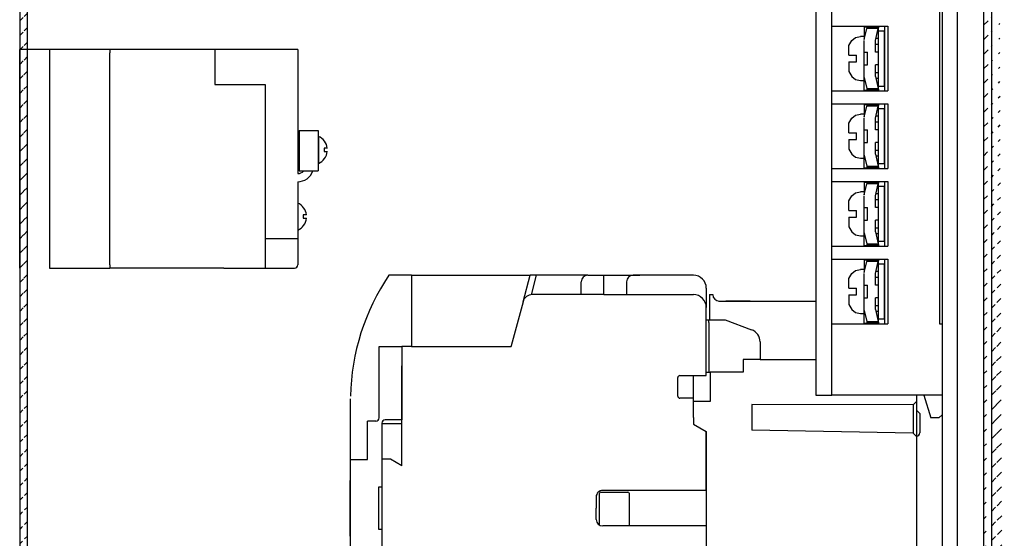
# Model space of a CAD drawing. Extents: x 1410 to 2344, y -41 to 580.
# Drawn here: x 2121 to 2273, y 213 to 293 of the extents above; entities that cross this region are included whole.
import ezdxf

# ---------------------------------------------------------------- set-up
doc = ezdxf.new("R2010")
doc.units = 0
doc.linetypes.add('DASHDOT2', pattern=[5, 2.5, -1.25, 0, -1.25])
doc.layers.get('0').update_dxf_attribs({"linetype": 'CONTINUOUS'})
for name, color, linetype in [('ASM1', 7, 'CONTINUOUS'), ('CONSTR', 231, 'DASHDOT2'), ('LANDSCAPE', 7, 'CONTINUOUS'), ('LAYER_2', 7, 'CONTINUOUS'), ('PART', 7, 'CONTINUOUS'), ('PART10', 45, 'CONTINUOUS'), ('PART2', 40, 'CONTINUOUS'), ('PART5', 254, 'CONTINUOUS')]:
    doc.layers.add(name, color=color, linetype=linetype)

msp = doc.modelspace()

# ---------------------------------------------------------------- hatches: boundary and pattern name
at = {"layer": 'CONSTR'}
h = msp.add_hatch(dxfattribs=at)
h.set_pattern_fill('ANSI31', color=0, scale=0.5, style=0)
h.set_pattern_definition([(45, (1269.4505, 33.8443), (-1.122532, 1.122532), [])])
edge = h.paths.add_edge_path()
edge.add_line((2121.147, 460.972), (2122.348, 461.283))
edge.add_line((2121.147, 473.523), (2121.147, 58.523))
edge.add_line((2122.348, 68.15), (2122.348, 461.283))
edge.add_line((2121.147, 68.455), (2122.348, 68.15))
h = msp.add_hatch(dxfattribs=at)
h.set_pattern_fill('ANSI31', color=0, scale=0.5, style=0)
h.set_pattern_definition([(45, (1176.4588, 33.8294), (-1.122532, 1.122532), [])])
edge = h.paths.add_edge_path()
edge.add_line((2273.133, 422.308), (2273.148, 422.293))
edge.add_line((2273.148, 422.308), (2271.948, 422.308))
edge.add_arc((2271.948, 418.65), 1.2, 296.56709, 360)
edge.add_arc((2270.748, 419.391), 1.2, 296.56269, 360)
edge.add_line((2272.484, 417.576), (2271.811, 417.24))
edge.add_line((2271.284, 418.318), (2270.611, 417.981))
edge.add_arc((2271.148, 416.908), 1.2, 116.56809, 180)
edge.add_arc((2272.348, 416.167), 1.2, 116.56539, 180)
edge.add_line((2273.148, 418.65), (2273.148, 422.308))
edge.add_line((2271.948, 422.308), (2271.948, 419.391))
edge.add_arc((2271.948, 112.508), 1.2, 0, 63.43343)
edge.add_arc((2270.748, 111.766), 1.2, 0, 63.43749)
edge.add_line((2271.284, 112.84), (2270.611, 113.176))
edge.add_arc((2271.148, 114.25), 1.2, 180, 243.43494)
edge.add_line((2272.484, 113.581), (2271.811, 113.918))
edge.add_arc((2272.348, 114.991), 1.2, 180, 243.43461)
edge.add_line((2273.148, 108.508), (2271.948, 108.508))
edge.add_line((2271.948, 108.508), (2271.948, 111.766))
edge.add_line((2273.148, 108.508), (2273.148, 112.508))
edge.add_line((2269.948, 416.821), (2269.948, 114.25))
edge.add_line((2271.148, 416.167), (2271.148, 114.991))

# ---------------------------------------------------------------- linework, layer by layer
at = {"color": 0, "linetype": 'Continuous'}
for p, q in [((2181.647, 253.536), (2178.147, 253.536)), ((2181.647, 253.536), (2181.647, 242.536)), ((2176.647, 231.486), (2176.647, 242.536)), ((2176.647, 242.536), (2180.147, 242.536)), ((2180.147, 242.536), (2180.147, 231.186)), ((2181.647, 242.536), (2180.147, 242.536)), ((2172.197, 225.036), (2172.197, 234.436)), ((2180.147, 231.186), (2177.547, 231.186)), ((2174.847, 225.036), (2174.847, 230.986)), ((2176.147, 230.986), (2174.847, 230.986)), ((2177.047, 230.686), (2177.047, 214.286)), ((2172.197, 210.036), (2172.197, 225.036)), ((2172.197, 225.036), (2174.847, 225.036)), ((2176.547, 220.786), (2176.547, 214.286)), ((2177.047, 220.786), (2176.547, 220.786)), ((2176.547, 214.286), (2177.047, 214.286)), ((2177.047, 214.286), (2177.047, 204.386))]:
    msp.add_line(p, q, dxfattribs=at)
for centre, radius, start, end in [((2207.187, 234), 35, 146.0694, 178.63035), ((2176.147, 231.486), 0.5, 270, 0), ((2177.547, 230.686), 0.5, 90, 180)]:
    msp.add_arc(centre, radius, start, end, dxfattribs=at)
at = {"layer": 'ASM1', "color": 0}
msp.add_line((2172.147, 233.036), (2172.147, 202.036), dxfattribs=at)
at = {"layer": 'LANDSCAPE', "color": 0, "linetype": 'Continuous'}
for p, q in [((2181.647, 253.536), (2181.647, 242.536)), ((2181.647, 253.536), (2199.948, 253.536)), ((2198.846, 249.426), (2199.948, 253.536)), ((2208.847, 253.536), (2199.948, 253.536)), ((2200.142, 250.53), (2200.947, 253.536)), ((2207.847, 250.537), (2207.847, 252.536)), ((2208.847, 253.536), (2208.847, 253.536)), ((2227.147, 251.536), (2227.147, 248.536)), ((2198.846, 249.426), (2197.018, 242.605)), ((2211.337, 250.537), (2200.295, 250.537)), ((2181.647, 242.536), (2180.147, 242.536)), ((2181.647, 242.536), (2193.847, 242.536)), ((2193.847, 242.536), (2197, 242.536)), ((2197.018, 242.605), (2197, 242.536)), ((2177.147, 230.605), (2180.147, 230.605))]:
    msp.add_line(p, q, dxfattribs=at)
at = {"layer": 'LANDSCAPE', "color": 0}
for p, q in [((2208.847, 253.536), (2216.895, 253.536)), ((2211.337, 250.536), (2211.337, 253.536)), ((2214.847, 252.536), (2214.847, 250.536)), ((2225.147, 253.536), (2215.847, 253.536)), ((2211.337, 250.536), (2225.147, 250.536)), ((2227.147, 238.036), (2227.147, 248.536)), ((2180.147, 224.105), (2180.147, 239.536)), ((2222.747, 234.836), (2222.747, 237.736)), ((2223.047, 238.036), (2227.147, 238.036)), ((2225.147, 231.536), (2225.147, 238.036)), ((2225.147, 234.536), (2223.047, 234.536)), ((2227.147, 220.286), (2227.147, 229.382)), ((2177.047, 225.105), (2177.147, 225.105)), ((2210.147, 219.286), (2210.147, 217.536)), ((2227.147, 220.286), (2211.147, 220.286)), ((2210.147, 215.786), (2210.147, 217.536)), ((2227.147, 214.786), (2211.147, 214.786)), ((2227.147, 214.786), (2227.147, 205.691))]:
    msp.add_line(p, q, dxfattribs=at)
for points in [[(2225.147, 231.536), (2225.147, 230.536), (2227.147, 229.382)], [(2180.147, 224.105), (2178.415, 225.105), (2177.147, 225.105)]]:
    msp.add_lwpolyline(points, dxfattribs=at)
at = {"layer": 'LANDSCAPE', "color": 0, "linetype": 'Continuous'}
for centre, radius, end in [((2208.847, 252.536), 1, 180), ((2200.295, 249.037), 1.5, 165)]:
    msp.add_arc(centre, radius, 90, end, dxfattribs=at)
at = {"layer": 'LANDSCAPE', "color": 0}
for centre, radius, start, end in [((2215.847, 252.536), 1, 90, 180), ((2225.147, 251.536), 2, 0, 90), ((2225.147, 248.536), 2, 0, 90), ((2223.047, 237.736), 0.3, 90, 180), ((2223.047, 234.836), 0.3, 180, 270), ((2211.147, 219.286), 1, 90, 180.00001)]:
    msp.add_arc(centre, radius, start, end, dxfattribs=at)
at = {"layer": 'LAYER_2', "color": 0, "linetype": 'Continuous'}
for p, q in [((2172.147, 213.236), (2172.147, 221.836)), ((2210.648, 214.92), (2210.648, 219.836)), ((2210.848, 220.036), (2215.048, 220.036)), ((2215.248, 219.836), (2215.248, 214.786))]:
    msp.add_line(p, q, dxfattribs=at)
for centre, start, end in [((2210.848, 219.836), 90, 180), ((2215.048, 219.836), 0, 90)]:
    msp.add_arc(centre, 0.2, start, end, dxfattribs=at)
at = {"layer": 'PART', "color": 0}
msp.add_arc((2211.147, 215.786), 1, 180.00001, 270, dxfattribs=at)
at = {"layer": 'PART10', "color": 0}
for p, q in [((2121.147, 254.648), (2121.147, 288.398)), ((2125.731, 288.398), (2121.147, 288.398)), ((2135.045, 288.398), (2128.592, 288.398)), ((2135.045, 288.398), (2135.045, 287.902)), ((2135.541, 288.398), (2135.045, 288.398)), ((2135.045, 255.144), (2135.045, 287.902)), ((2164.064, 288.398), (2135.541, 288.398)), ((2151.295, 288.398), (2151.295, 282.981)), ((2164.064, 288.398), (2164.064, 269.231)), ((2151.295, 282.981), (2159.064, 282.981)), ((2159.064, 282.981), (2159.064, 269.231)), ((2164.314, 275.898), (2165.314, 275.898)), ((2164.314, 275.898), (2164.314, 269.648)), ((2165.314, 275.898), (2166.564, 275.898)), ((2166.564, 275.898), (2167.231, 275.898)), ((2167.231, 275.898), (2167.231, 269.648)), ((2167.287, 274.992), (2167.287, 270.823)), ((2159.064, 269.231), (2159.064, 265.898)), ((2164.314, 269.648), (2167.231, 269.648)), ((2164.064, 267.981), (2164.064, 255.144)), ((2159.064, 265.898), (2159.064, 259.231)), ((2164.064, 264.685), (2164.064, 260.505)), ((2159.064, 259.231), (2159.064, 254.648)), ((2159.064, 259.231), (2164.064, 259.231)), ((2128.592, 254.648), (2135.045, 254.648)), ((2135.045, 255.144), (2135.045, 254.648)), ((2135.541, 254.648), (2135.045, 254.648)), ((2152.649, 254.648), (2135.541, 254.648)), ((2152.649, 254.648), (2163.568, 254.648))]:
    msp.add_line(p, q, dxfattribs=at)
for points in [[(2128.592, 288.398), (2125.731, 288.398), (2125.731, 254.648), (2128.592, 254.648)], [(2168.651, 273.168), (2168.135, 273.168), (2168.135, 272.647), (2168.651, 272.647)], [(2165.431, 262.856), (2164.915, 262.856), (2164.915, 262.334), (2165.431, 262.334)]]:
    msp.add_lwpolyline(points, dxfattribs=at)
for centre, radius, start, end in [((2166.376, 272.907), 2.275, 6.57674, 66.39131), ((2166.376, 272.907), 2.275, 293.60882, 353.42328), ((2164.064, 270.481), 1.25, 270, 318.18988), ((2164.064, 270.481), 2.5, 270, 340.52873), ((2163.151, 262.595), 2.281, 6.57702, 66.39118), ((2163.151, 262.595), 2.281, 293.60896, 353.4233), ((2163.568, 255.144), 0.496, 270, 0)]:
    msp.add_arc(centre, radius, start, end, dxfattribs=at)
at = {"layer": 'PART2', "color": 0, "linetype": 'Continuous'}
for p, q in [((2227.647, 250.536), (2228.147, 250.536)), ((2227.147, 246.623), (2230.072, 246.623)), ((2227.547, 246.223), (2227.547, 246.623)), ((2227.647, 246.823), (2227.647, 246.623)), ((2227.547, 246.223), (2227.547, 238.536)), ((2235.447, 240.523), (2232.847, 240.523)), ((2232.847, 240.523), (2232.847, 238.536)), ((2235.447, 240.523), (2244.047, 240.523)), ((2225.147, 234.036), (2225.147, 234.536)), ((2263.047, 231.473), (2261.827, 231.477)), ((2263.547, 231.973), (2263.047, 231.473)), ((2259.097, 229.137), (2234.147, 229.586)), ((2259.097, 229.137), (2259.597, 228.637)), ((2259.597, 225.523), (2259.597, 211.023))]:
    msp.add_line(p, q, dxfattribs=at)
at = {"layer": 'PART2', "color": 0}
for p, q in [((2227.647, 250.536), (2227.647, 249.536)), ((2227.647, 249.536), (2227.647, 246.823)), ((2229.102, 249.536), (2244.047, 249.529)), ((2233.92, 249.536), (2230.148, 249.536)), ((2230.072, 246.623), (2234.132, 245.1)), ((2235.447, 243.221), (2235.447, 240.523)), ((2227.147, 238.536), (2227.747, 238.536)), ((2232.847, 238.536), (2227.747, 238.536)), ((2227.747, 238.536), (2227.747, 234.036)), ((2259.597, 235.023), (2259.597, 225.523)), ((2260.743, 235.023), (2261.827, 231.477)), ((2227.747, 234.036), (2225.147, 234.036)), ((2259.097, 233.523), (2234.147, 233.536)), ((2234.147, 233.536), (2234.147, 229.586)), ((2259.597, 232.673), (2260.097, 232.173)), ((2260.097, 232.173), (2260.097, 229.173)), ((2259.597, 230.973), (2259.597, 229.304)), ((2227.147, 229.382), (2227.147, 205.691)), ((2227.147, 229.382), (2227.147, 225.473)), ((2172.147, 213.236), (2172.147, 221.836))]:
    msp.add_line(p, q, dxfattribs=at)
msp.add_lwpolyline([(2259.597, 234.023), (2259.097, 233.523), (2259.097, 229.137)], dxfattribs=at)
at = {"layer": 'PART2', "color": 0, "linetype": 'Continuous'}
msp.add_arc((2229.147, 250.536), 1, 180, 270, dxfattribs=at)
at = {"layer": 'PART2', "color": 0}
for centre, radius, start, end in [((2233.447, 243.221), 2, 0, 70), ((2259.597, 229.173), 0.5, 270, 0)]:
    msp.add_arc(centre, radius, start, end, dxfattribs=at)
at = {"layer": 'PART5', "color": 0}
for p, q in [((2121.147, 473.523), (2121.147, 58.523)), ((2122.348, 68.15), (2122.348, 461.283)), ((2269.947, 416.836), (2269.947, 114.265)), ((2271.148, 416.181), (2271.148, 115.006)), ((2244.047, 399.023), (2244.047, 235.023)), ((2246.547, 235.023), (2246.547, 399.023)), ((2263.547, 398.523), (2263.547, 113.523)), ((2265.847, 398.523), (2265.847, 113.523)), ((2263.147, 388.023), (2263.147, 246.023)), ((2246.547, 292.023), (2255.147, 292.023)), ((2251.515, 291.923), (2251.949, 291.923)), ((2251.515, 291.923), (2251.515, 289.938)), ((2251.949, 291.923), (2253.689, 291.923)), ((2253.747, 291.923), (2253.689, 291.923)), ((2253.689, 291.675), (2253.747, 291.923)), ((2253.747, 282.123), (2253.747, 291.923)), ((2254.647, 292.023), (2254.647, 282.023)), ((2255.147, 292.023), (2255.147, 282.023)), ((2250.189, 290.262), (2250.928, 290.425)), ((2251.515, 290.425), (2250.928, 290.425)), ((2251.515, 289.938), (2251.949, 291.675)), ((2253.689, 291.675), (2251.949, 291.675)), ((2253.251, 289.814), (2253.689, 291.675)), ((2253.747, 282.773), (2253.747, 291.273)), ((2253.747, 291.273), (2254.647, 291.273)), ((2254.647, 282.773), (2254.647, 291.273)), ((2249.168, 289.014), (2249.586, 289.804)), ((2249.168, 287.523), (2249.168, 289.014)), ((2249.586, 289.804), (2250.189, 290.262)), ((2251.515, 287.961), (2251.515, 289.78)), ((2253.251, 288.015), (2253.251, 289.814)), ((2253.747, 289.194), (2253.251, 289.194)), ((2253.747, 290.124), (2253.324, 290.124)), ((2249.168, 287.523), (2250.341, 287.523)), ((2250.341, 287.219), (2250.341, 287.523)), ((2251.515, 288.015), (2252.011, 288.015)), ((2252.011, 286.031), (2252.011, 288.015)), ((2253.747, 288.015), (2253.251, 288.015)), ((2249.168, 286.523), (2249.168, 285.031)), ((2249.168, 286.523), (2250.341, 286.523)), ((2250.341, 286.826), (2250.341, 287.219)), ((2250.341, 286.523), (2250.341, 286.826)), ((2251.515, 284.266), (2251.515, 286.084)), ((2251.515, 286.031), (2252.011, 286.031)), ((2253.251, 284.232), (2253.251, 286.031)), ((2253.747, 286.031), (2253.251, 286.031)), ((2249.168, 285.031), (2249.586, 284.242)), ((2249.586, 284.242), (2250.189, 283.783)), ((2251.515, 282.123), (2251.515, 284.266)), ((2253.251, 284.852), (2253.747, 284.852)), ((2250.189, 283.783), (2250.928, 283.621)), ((2250.928, 283.621), (2251.515, 283.621)), ((2251.515, 284.108), (2251.949, 282.371)), ((2253.251, 284.232), (2253.689, 282.371)), ((2253.747, 283.922), (2253.324, 283.922)), ((2253.747, 282.773), (2254.647, 282.773)), ((2246.547, 282.023), (2255.147, 282.023)), ((2251.515, 282.123), (2251.949, 282.123)), ((2251.949, 282.371), (2253.689, 282.371)), ((2253.689, 282.123), (2251.949, 282.123)), ((2253.689, 282.371), (2253.747, 282.123)), ((2253.747, 282.123), (2253.689, 282.123)), ((2246.547, 280.023), (2255.147, 280.023)), ((2251.515, 279.923), (2251.515, 277.938)), ((2251.515, 279.923), (2251.949, 279.923)), ((2251.949, 279.923), (2253.689, 279.923)), ((2253.689, 279.675), (2253.747, 279.923)), ((2253.747, 279.923), (2253.689, 279.923)), ((2253.747, 270.123), (2253.747, 279.923)), ((2254.647, 280.023), (2254.647, 270.023)), ((2255.147, 280.023), (2255.147, 270.023)), ((2249.586, 277.804), (2250.189, 278.262)), ((2250.189, 278.262), (2250.928, 278.425)), ((2251.515, 278.425), (2250.928, 278.425)), ((2251.515, 277.938), (2251.949, 279.675)), ((2253.689, 279.675), (2251.949, 279.675)), ((2253.251, 277.814), (2253.689, 279.675)), ((2253.747, 270.773), (2253.747, 279.273)), ((2253.747, 279.273), (2254.647, 279.273)), ((2254.647, 270.773), (2254.647, 279.273)), ((2249.168, 277.014), (2249.586, 277.804)), ((2249.168, 275.523), (2249.168, 277.014)), ((2251.515, 275.961), (2251.515, 277.78)), ((2253.251, 276.015), (2253.251, 277.814)), ((2253.747, 277.194), (2253.251, 277.194)), ((2253.747, 278.124), (2253.324, 278.124)), ((2249.168, 275.523), (2250.341, 275.523)), ((2250.341, 275.219), (2250.341, 275.523)), ((2250.341, 274.826), (2250.341, 275.219)), ((2251.515, 276.015), (2252.011, 276.015)), ((2252.011, 274.031), (2252.011, 276.015)), ((2253.747, 276.015), (2253.251, 276.015)), ((2249.168, 274.523), (2249.168, 273.031)), ((2249.168, 274.523), (2250.341, 274.523)), ((2250.341, 274.523), (2250.341, 274.826)), ((2251.515, 272.266), (2251.515, 274.084)), ((2251.515, 274.031), (2252.011, 274.031)), ((2253.251, 272.232), (2253.251, 274.031)), ((2253.747, 274.031), (2253.251, 274.031)), ((2249.168, 273.031), (2249.586, 272.242)), ((2249.586, 272.242), (2250.189, 271.783)), ((2251.515, 270.123), (2251.515, 272.266)), ((2251.515, 272.108), (2251.949, 270.371)), ((2253.251, 272.852), (2253.747, 272.852)), ((2253.251, 272.232), (2253.689, 270.371)), ((2250.189, 271.783), (2250.928, 271.621)), ((2250.928, 271.621), (2251.515, 271.621)), ((2253.747, 271.922), (2253.324, 271.922)), ((2253.747, 270.773), (2254.647, 270.773)), ((2246.547, 270.023), (2255.147, 270.023)), ((2251.515, 270.123), (2251.949, 270.123)), ((2251.949, 270.371), (2253.689, 270.371)), ((2253.689, 270.123), (2251.949, 270.123)), ((2253.689, 270.371), (2253.747, 270.123)), ((2253.747, 270.123), (2253.689, 270.123)), ((2246.547, 268.023), (2255.147, 268.023)), ((2251.515, 267.923), (2251.515, 265.938)), ((2251.515, 267.923), (2251.949, 267.923)), ((2251.515, 265.938), (2251.949, 267.675)), ((2251.949, 267.923), (2253.689, 267.923)), ((2253.689, 267.675), (2251.949, 267.675)), ((2253.251, 265.814), (2253.689, 267.675)), ((2253.689, 267.675), (2253.747, 267.923)), ((2253.747, 267.923), (2253.689, 267.923)), ((2253.747, 258.123), (2253.747, 267.923)), ((2254.647, 268.023), (2254.647, 258.023)), ((2255.147, 268.023), (2255.147, 258.023)), ((2249.586, 265.804), (2250.189, 266.262)), ((2250.189, 266.262), (2250.928, 266.425)), ((2251.515, 266.425), (2250.928, 266.425)), ((2253.747, 266.124), (2253.324, 266.124)), ((2253.747, 258.773), (2253.747, 267.273)), ((2253.747, 267.273), (2254.647, 267.273)), ((2254.647, 258.773), (2254.647, 267.273)), ((2249.168, 265.014), (2249.586, 265.804)), ((2249.168, 263.523), (2249.168, 265.014)), ((2251.515, 263.961), (2251.515, 265.78)), ((2253.251, 264.015), (2253.251, 265.814)), ((2253.747, 265.194), (2253.251, 265.194)), ((2249.168, 263.523), (2250.341, 263.523)), ((2250.341, 263.219), (2250.341, 263.523)), ((2250.341, 262.826), (2250.341, 263.219)), ((2251.515, 264.015), (2252.011, 264.015)), ((2252.011, 262.031), (2252.011, 264.015)), ((2253.747, 264.015), (2253.251, 264.015)), ((2249.168, 262.523), (2250.341, 262.523)), ((2249.168, 262.523), (2249.168, 261.031)), ((2250.341, 262.523), (2250.341, 262.826)), ((2251.515, 260.266), (2251.515, 262.084)), ((2251.515, 262.031), (2252.011, 262.031)), ((2253.747, 262.031), (2253.251, 262.031)), ((2253.251, 260.232), (2253.251, 262.031)), ((2249.168, 261.031), (2249.586, 260.242)), ((2249.586, 260.242), (2250.189, 259.783)), ((2251.515, 258.123), (2251.515, 260.266)), ((2251.515, 260.108), (2251.949, 258.371)), ((2253.251, 260.852), (2253.747, 260.852)), ((2253.251, 260.232), (2253.689, 258.371)), ((2253.747, 259.922), (2253.324, 259.922)), ((2250.189, 259.783), (2250.928, 259.621)), ((2250.928, 259.621), (2251.515, 259.621)), ((2253.747, 258.773), (2254.647, 258.773)), ((2246.547, 258.023), (2255.147, 258.023)), ((2251.515, 258.123), (2251.949, 258.123)), ((2251.949, 258.371), (2253.689, 258.371)), ((2253.689, 258.123), (2251.949, 258.123)), ((2253.689, 258.371), (2253.747, 258.123)), ((2253.747, 258.123), (2253.689, 258.123)), ((2246.547, 256.023), (2255.147, 256.023)), ((2251.515, 255.923), (2251.949, 255.923)), ((2251.515, 255.923), (2251.515, 253.938)), ((2251.515, 253.938), (2251.949, 255.675)), ((2251.949, 255.923), (2253.689, 255.923)), ((2253.689, 255.675), (2251.949, 255.675)), ((2253.251, 253.814), (2253.689, 255.675)), ((2253.747, 255.923), (2253.689, 255.923)), ((2253.689, 255.675), (2253.747, 255.923)), ((2253.747, 246.123), (2253.747, 255.923)), ((2254.647, 256.023), (2254.647, 246.023)), ((2255.147, 256.023), (2255.147, 246.023)), ((2249.586, 253.804), (2250.189, 254.262)), ((2250.189, 254.262), (2250.928, 254.425)), ((2251.515, 254.425), (2250.928, 254.425)), ((2253.747, 254.124), (2253.324, 254.124)), ((2253.747, 246.773), (2253.747, 255.273)), ((2253.747, 255.273), (2254.647, 255.273)), ((2254.647, 246.773), (2254.647, 255.273)), ((2249.168, 253.014), (2249.586, 253.804)), ((2249.168, 251.523), (2249.168, 253.014)), ((2251.515, 251.961), (2251.515, 253.78)), ((2253.251, 252.015), (2253.251, 253.814)), ((2253.747, 253.194), (2253.251, 253.194)), ((2249.168, 251.523), (2250.341, 251.523)), ((2250.341, 251.219), (2250.341, 251.523)), ((2250.341, 250.826), (2250.341, 251.219)), ((2250.341, 250.523), (2250.341, 250.826)), ((2251.515, 252.015), (2252.011, 252.015)), ((2252.011, 250.031), (2252.011, 252.015)), ((2253.747, 252.015), (2253.251, 252.015)), ((2249.168, 250.523), (2250.341, 250.523)), ((2249.168, 250.523), (2249.168, 249.031)), ((2251.515, 248.266), (2251.515, 250.084)), ((2251.515, 250.031), (2252.011, 250.031)), ((2253.747, 250.031), (2253.251, 250.031)), ((2253.251, 248.232), (2253.251, 250.031)), ((2249.168, 249.031), (2249.586, 248.242)), ((2249.586, 248.242), (2250.189, 247.783)), ((2250.189, 247.783), (2250.928, 247.621)), ((2251.515, 246.123), (2251.515, 248.266)), ((2251.515, 248.108), (2251.949, 246.371)), ((2253.251, 248.852), (2253.747, 248.852)), ((2253.251, 248.232), (2253.689, 246.371)), ((2253.747, 247.922), (2253.324, 247.922)), ((2250.928, 247.621), (2251.515, 247.621)), ((2251.949, 246.371), (2253.689, 246.371)), ((2253.689, 246.371), (2253.747, 246.123)), ((2253.747, 246.773), (2254.647, 246.773)), ((2246.547, 246.023), (2255.147, 246.023)), ((2251.515, 246.123), (2251.949, 246.123)), ((2253.689, 246.123), (2251.949, 246.123)), ((2253.747, 246.123), (2253.689, 246.123)), ((2263.147, 246.023), (2263.547, 246.023)), ((2244.047, 235.023), (2246.547, 235.023)), ((2263.547, 235.023), (2246.547, 235.023))]:
    msp.add_line(p, q, dxfattribs=at)
for points in [[(2251.949, 291.675), (2251.959, 291.718), (2251.966, 291.76), (2251.971, 291.799), (2251.974, 291.834), (2251.974, 291.865), (2251.971, 291.89), (2251.966, 291.908), (2251.959, 291.919), (2251.949, 291.923)], [(2253.689, 291.923), (2253.698, 291.919), (2253.706, 291.908), (2253.71, 291.89), (2253.713, 291.865), (2253.713, 291.834), (2253.71, 291.799), (2253.706, 291.76), (2253.698, 291.718), (2253.689, 291.675)], [(2251.515, 286.084), (2251.515, 286.706), (2251.515, 287.339), (2251.515, 287.961)], [(2251.949, 282.123), (2251.959, 282.127), (2251.966, 282.138), (2251.971, 282.156), (2251.974, 282.181), (2251.974, 282.212), (2251.971, 282.247), (2251.966, 282.286), (2251.959, 282.328), (2251.949, 282.371)], [(2253.689, 282.371), (2253.698, 282.328), (2253.706, 282.286), (2253.71, 282.247), (2253.713, 282.212), (2253.713, 282.181), (2253.71, 282.156), (2253.706, 282.138), (2253.698, 282.127), (2253.689, 282.123)], [(2251.949, 279.675), (2251.959, 279.718), (2251.966, 279.76), (2251.971, 279.799), (2251.974, 279.834), (2251.974, 279.865), (2251.971, 279.89), (2251.966, 279.908), (2251.959, 279.919), (2251.949, 279.923)], [(2253.689, 279.923), (2253.698, 279.919), (2253.706, 279.908), (2253.71, 279.89), (2253.713, 279.865), (2253.713, 279.834), (2253.71, 279.799), (2253.706, 279.76), (2253.698, 279.718), (2253.689, 279.675)], [(2251.515, 274.084), (2251.515, 274.706), (2251.515, 275.339), (2251.515, 275.961)], [(2251.949, 270.123), (2251.959, 270.127), (2251.966, 270.138), (2251.971, 270.156), (2251.974, 270.181), (2251.974, 270.212), (2251.971, 270.247), (2251.966, 270.286), (2251.959, 270.328), (2251.949, 270.371)], [(2253.689, 270.371), (2253.698, 270.328), (2253.706, 270.286), (2253.71, 270.247), (2253.713, 270.212), (2253.713, 270.181), (2253.71, 270.156), (2253.706, 270.138), (2253.698, 270.127), (2253.689, 270.123)], [(2251.949, 267.675), (2251.959, 267.718), (2251.966, 267.76), (2251.971, 267.799), (2251.974, 267.834), (2251.974, 267.865), (2251.971, 267.89), (2251.966, 267.908), (2251.959, 267.919), (2251.949, 267.923)], [(2253.689, 267.923), (2253.698, 267.919), (2253.706, 267.908), (2253.71, 267.89), (2253.713, 267.865), (2253.713, 267.834), (2253.71, 267.799), (2253.706, 267.76), (2253.698, 267.718), (2253.689, 267.675)], [(2251.515, 262.084), (2251.515, 262.706), (2251.515, 263.339), (2251.515, 263.961)], [(2251.949, 258.123), (2251.959, 258.127), (2251.966, 258.138), (2251.971, 258.156), (2251.974, 258.181), (2251.974, 258.212), (2251.971, 258.247), (2251.966, 258.286), (2251.959, 258.328), (2251.949, 258.371)], [(2253.689, 258.371), (2253.698, 258.328), (2253.706, 258.286), (2253.71, 258.247), (2253.713, 258.212), (2253.713, 258.181), (2253.71, 258.156), (2253.706, 258.138), (2253.698, 258.127), (2253.689, 258.123)], [(2251.949, 255.675), (2251.959, 255.718), (2251.966, 255.76), (2251.971, 255.799), (2251.974, 255.834), (2251.974, 255.865), (2251.971, 255.89), (2251.966, 255.908), (2251.959, 255.919), (2251.949, 255.923)], [(2253.689, 255.923), (2253.698, 255.919), (2253.706, 255.908), (2253.71, 255.89), (2253.713, 255.865), (2253.713, 255.834), (2253.71, 255.799), (2253.706, 255.76), (2253.698, 255.718), (2253.689, 255.675)], [(2251.515, 250.084), (2251.515, 250.706), (2251.515, 251.339), (2251.515, 251.961)], [(2251.949, 246.123), (2251.959, 246.127), (2251.966, 246.138), (2251.971, 246.156), (2251.974, 246.181), (2251.974, 246.212), (2251.971, 246.247), (2251.966, 246.286), (2251.959, 246.328), (2251.949, 246.371)], [(2253.689, 246.371), (2253.698, 246.328), (2253.706, 246.286), (2253.71, 246.247), (2253.713, 246.212), (2253.713, 246.181), (2253.71, 246.156), (2253.706, 246.138), (2253.698, 246.127), (2253.689, 246.123)]]:
    msp.add_lwpolyline(points, dxfattribs=at)

doc.saveas('drawing.dxf')
